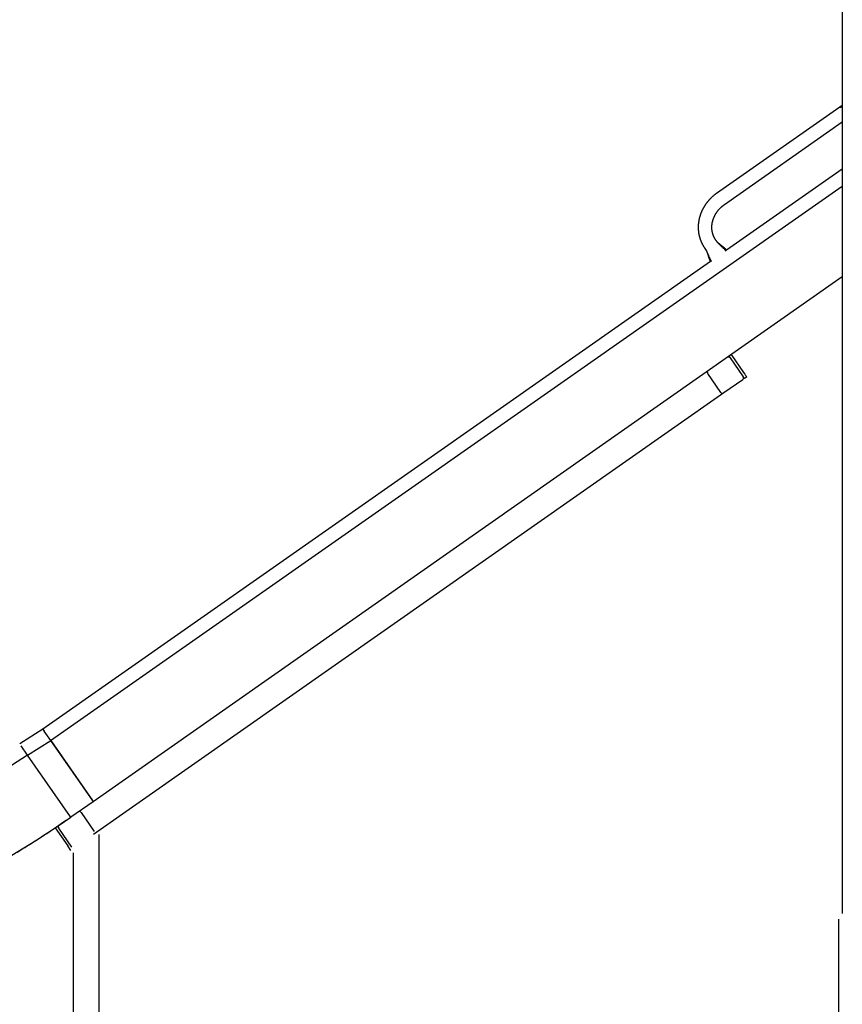
# Model space of a CAD drawing. Extents: x -1723 to 11726, y -1968 to 2344.
# Drawn here: x 4802 to 6308, y -1058 to 743 of the extents above; entities that cross this region are included whole.
import ezdxf

# ---------------------------------------------------------------- set-up
doc = ezdxf.new("R2010")
doc.units = 0

msp = doc.modelspace()

# ---------------------------------------------------------------- linework, layer by layer
at = {"color": 7, "linetype": 'Continuous'}
for p, q in [((6307.6, 2109.4), (6307.6, -891.4)), ((6303.1, 583.6), (6077.4, 425.6)), ((6307.6, 586.7), (6303.1, 583.6)), ((6303.4, 583.1), (6307.6, 586.2)), ((6307.6, 584.7), (6304.1, 582.1)), ((6091.7, 405.1), (6307.6, 556.3)), ((6091.7, 405.1), (6307.6, 556.3)), ((6307.6, 470.1), (6095.9, 321.9)), ((4858.8, -575.3), (6307.6, 439.1)), ((6055.6, 325.9), (6055.9, 325.6)), ((6076.3, 339.9), (6076.1, 340.3)), ((6066.1, 301), (4844.3, -554.5)), ((4936.7, -686.5), (6307.6, 273.4)), ((6099.9, 128), (6102.2, 124.7)), ((6104, 130.9), (6126.9, 98.1)), ((6102.2, 124.7), (6126.3, 90.3)), ((6085.3, 61.6), (6061.2, 96)), ((6125.3, 84.7), (6090.9, 60.6)), ((6132.7, 89.9), (6128.6, 87)), ((6090.9, 60.6), (4937.5, -747)), ((4844.3, -554.6), (4802.1, -581.4)), ((4847, -558.4), (4846.9, -558.2)), ((4816.7, -602.2), (4858.9, -575.4)), ((4858.9, -575.4), (4847, -558.4)), ((4936.3, -686), (4858.9, -575.4)), ((4858.9, -575.4), (4935.5, -684.9)), ((4816.7, -602.2), (4804.8, -585.2)), ((4895.4, -714.6), (4816.7, -602.2)), ((4895.8, -715.1), (4936.7, -686.5)), ((4874.4, -730.1), (4895.6, -715.3)), ((4895.7, -715.2), (4895.8, -715.1)), ((4914.4, -707), (4938.5, -741.4)), ((4871.2, -732.4), (4867.1, -735.2)), ((4867.1, -735.2), (4890, -768)), ((4871.2, -732.4), (4873.5, -735.7)), ((4897.5, -770.1), (4873.5, -735.7)), ((4947.8, -1847.1), (4947.8, -747.1)), ((4899.8, -780.7), (4899.8, -1847.1)), ((6300.6, -901.8), (6300.6, -1801.8))]:
    msp.add_line(p, q, dxfattribs=at)
for points in [[(6077.4, 425.6), (6077, 425.3), (6076.7, 425.1), (6076.3, 424.8), (6076, 424.6), (6075.6, 424.3), (6075.2, 424), (6074.9, 423.7), (6074.5, 423.5), (6074.1, 423.2), (6073.7, 422.9), (6073.3, 422.6), (6072.9, 422.2), (6072.5, 421.9), (6072.1, 421.6), (6071.7, 421.2), (6071.2, 420.8), (6070.8, 420.5), (6070.4, 420.1), (6069.9, 419.7), (6069.5, 419.3), (6069, 418.9), (6068.6, 418.5), (6068.1, 418.1), (6067.7, 417.6), (6067.3, 417.2), (6066.8, 416.8), (6066.4, 416.3), (6066, 415.9), (6065.5, 415.5), (6065.1, 415), (6064.7, 414.6), (6064.3, 414.1), (6063.9, 413.7), (6063.5, 413.2), (6063.1, 412.8), (6062.7, 412.3), (6062.3, 411.9), (6061.9, 411.4), (6061.5, 410.9), (6061.1, 410.5), (6060.7, 410), (6060.3, 409.5), (6060, 409), (6059.6, 408.6), (6059.2, 408.1), (6058.9, 407.6), (6058.5, 407.1), (6058.1, 406.6), (6057.8, 406.1), (6057.4, 405.6), (6057.1, 405.1), (6056.8, 404.6), (6056.4, 404.1), (6056.1, 403.6), (6055.8, 403.1), (6055.4, 402.6), (6055.1, 402.1), (6054.8, 401.6), (6054.5, 401.1), (6054.2, 400.5), (6053.9, 400), (6053.6, 399.5), (6053.3, 399), (6053, 398.4), (6052.7, 397.9), (6052.4, 397.4), (6052.1, 396.8), (6051.9, 396.3), (6051.6, 395.8), (6051.3, 395.2), (6051.1, 394.7), (6050.8, 394.1), (6050.6, 393.6), (6050.3, 393.1), (6050.1, 392.5), (6049.8, 392), (6049.6, 391.4), (6049.4, 390.9), (6049.2, 390.3), (6048.9, 389.8), (6048.7, 389.2), (6048.5, 388.6), (6048.3, 388.1), (6048.1, 387.5), (6047.9, 387), (6047.7, 386.4), (6047.5, 385.8), (6047.3, 385.3), (6047.2, 384.7), (6047, 384.1), (6046.8, 383.6), (6046.7, 383), (6046.5, 382.4), (6046.3, 381.9), (6046.2, 381.3), (6046, 380.7), (6045.9, 380.1), (6045.8, 379.6), (6045.6, 379), (6045.5, 378.4), (6045.4, 377.8), (6045.3, 377.3), (6045.2, 376.7), (6045, 376.1), (6044.9, 375.5), (6044.8, 375), (6044.8, 374.4), (6044.7, 373.8), (6044.6, 373.2), (6044.5, 372.6), (6044.4, 372.1), (6044.4, 371.5), (6044.3, 370.9), (6044.2, 370.3), (6044.2, 369.7), (6044.1, 369.2), (6044.1, 368.6), (6044, 368), (6044, 367.4), (6044, 366.8), (6044, 366.3), (6043.9, 365.7), (6043.9, 365.1), (6043.9, 364.5), (6043.9, 363.9), (6043.9, 363.4), (6043.9, 362.8), (6043.9, 362.2), (6043.9, 361.6), (6043.9, 361.1), (6044, 360.5), (6044, 359.9), (6044, 359.3), (6044.1, 358.8), (6044.1, 358.2), (6044.2, 357.6), (6044.2, 357), (6044.3, 356.5), (6044.3, 355.9), (6044.4, 355.3), (6044.5, 354.8), (6044.5, 354.2), (6044.6, 353.6), (6044.7, 353.1), (6044.8, 352.5), (6044.9, 351.9), (6045, 351.4), (6045.1, 350.8), (6045.2, 350.2), (6045.3, 349.7), (6045.5, 349.1), (6045.6, 348.6), (6045.7, 348), (6045.8, 347.5), (6046, 346.9), (6046.1, 346.4), (6046.3, 345.8), (6046.4, 345.3), (6046.6, 344.7), (6046.7, 344.2), (6046.9, 343.6), (6047.1, 343.1), (6047.3, 342.6), (6047.4, 342), (6047.6, 341.5), (6047.8, 341), (6048, 340.4), (6048.2, 339.9), (6048.4, 339.4), (6048.6, 338.8), (6048.8, 338.3), (6049, 337.8), (6049.3, 337.3), (6049.5, 336.8), (6049.7, 336.2), (6050, 335.7), (6050.2, 335.2), (6050.4, 334.7), (6050.7, 334.2), (6050.9, 333.7), (6051.2, 333.2), (6051.4, 332.8), (6051.7, 332.3), (6051.9, 331.8), (6052.2, 331.4), (6052.4, 330.9), (6052.7, 330.5), (6052.9, 330.1), (6053.1, 329.7), (6053.4, 329.3), (6053.6, 328.9), (6053.8, 328.6), (6054.1, 328.2), (6054.3, 327.9), (6054.5, 327.5), (6054.7, 327.2), (6055, 326.9), (6055.2, 326.6), (6055.4, 326.2), (6055.6, 325.9)], [(6076.1, 340.3), (6075.9, 340.5), (6075.8, 340.7), (6075.6, 341), (6075.4, 341.2), (6075.3, 341.4), (6075.1, 341.7), (6075, 342), (6074.8, 342.2), (6074.6, 342.5), (6074.5, 342.8), (6074.3, 343.1), (6074.1, 343.4), (6073.9, 343.7), (6073.7, 344), (6073.6, 344.4), (6073.4, 344.7), (6073.2, 345.1), (6073, 345.5), (6072.8, 345.8), (6072.7, 346.2), (6072.5, 346.6), (6072.3, 347), (6072.1, 347.4), (6072, 347.8), (6071.8, 348.2), (6071.6, 348.6), (6071.5, 349.1), (6071.3, 349.5), (6071.2, 349.9), (6071, 350.3), (6070.9, 350.7), (6070.8, 351.1), (6070.6, 351.6), (6070.5, 352), (6070.4, 352.4), (6070.3, 352.8), (6070.2, 353.3), (6070, 353.7), (6069.9, 354.1), (6069.9, 354.6), (6069.8, 355), (6069.7, 355.5), (6069.6, 355.9), (6069.5, 356.3), (6069.4, 356.8), (6069.4, 357.2), (6069.3, 357.7), (6069.2, 358.1), (6069.2, 358.5), (6069.1, 359), (6069.1, 359.4), (6069.1, 359.9), (6069, 360.3), (6069, 360.8), (6069, 361.2), (6068.9, 361.7), (6068.9, 362.1), (6068.9, 362.6), (6068.9, 363), (6068.9, 363.5), (6068.9, 364), (6068.9, 364.4), (6068.9, 364.9), (6068.9, 365.3), (6069, 365.8), (6069, 366.2), (6069, 366.7), (6069, 367.1), (6069.1, 367.6), (6069.1, 368.1), (6069.2, 368.5), (6069.2, 369), (6069.3, 369.4), (6069.4, 369.9), (6069.4, 370.3), (6069.5, 370.8), (6069.6, 371.3), (6069.7, 371.7), (6069.7, 372.2), (6069.8, 372.6), (6069.9, 373.1), (6070, 373.5), (6070.1, 374), (6070.2, 374.4), (6070.4, 374.9), (6070.5, 375.3), (6070.6, 375.8), (6070.7, 376.2), (6070.9, 376.7), (6071, 377.1), (6071.1, 377.6), (6071.3, 378), (6071.4, 378.5), (6071.6, 378.9), (6071.7, 379.4), (6071.9, 379.8), (6072.1, 380.3), (6072.2, 380.7), (6072.4, 381.1), (6072.6, 381.6), (6072.8, 382), (6073, 382.5), (6073.2, 382.9), (6073.4, 383.3), (6073.6, 383.8), (6073.8, 384.2), (6074, 384.6), (6074.2, 385), (6074.4, 385.5), (6074.6, 385.9), (6074.9, 386.3), (6075.1, 386.7), (6075.3, 387.2), (6075.6, 387.6), (6075.8, 388), (6076.1, 388.4), (6076.3, 388.8), (6076.6, 389.2), (6076.8, 389.6), (6077.1, 390), (6077.3, 390.4), (6077.6, 390.8), (6077.9, 391.2), (6078.2, 391.6), (6078.4, 392), (6078.7, 392.4), (6079, 392.8), (6079.3, 393.2), (6079.6, 393.6), (6079.9, 394), (6080.2, 394.4), (6080.5, 394.7), (6080.8, 395.1), (6081.1, 395.5), (6081.5, 395.9), (6081.8, 396.2), (6082.1, 396.6), (6082.4, 397), (6082.8, 397.3), (6083.1, 397.7), (6083.4, 398), (6083.8, 398.4), (6084.1, 398.7), (6084.5, 399.1), (6084.8, 399.4), (6085.2, 399.8), (6085.5, 400.1), (6085.9, 400.4), (6086.2, 400.7), (6086.6, 401.1), (6086.9, 401.4), (6087.3, 401.7), (6087.6, 401.9), (6087.9, 402.2), (6088.2, 402.5), (6088.6, 402.7), (6088.9, 403), (6089.1, 403.2), (6089.4, 403.4), (6089.7, 403.6), (6090, 403.8), (6090.2, 404), (6090.5, 404.2), (6090.7, 404.4), (6091, 404.6), (6091.2, 404.8), (6091.5, 404.9), (6091.7, 405.1)], [(6055.9, 325.6), (6056, 325.3), (6056.2, 325), (6056.4, 324.8), (6056.6, 324.5), (6056.7, 324.2), (6056.9, 324), (6057.1, 323.7), (6057.2, 323.5), (6057.4, 323.2), (6057.5, 323), (6057.7, 322.8), (6057.8, 322.5), (6057.9, 322.3), (6058, 322.1), (6058.2, 321.8), (6058.3, 321.6), (6058.4, 321.4), (6058.5, 321.2), (6058.6, 321), (6058.7, 320.8), (6058.8, 320.6), (6058.9, 320.4), (6059, 320.2), (6059, 320), (6059.1, 319.8), (6059.2, 319.7), (6059.3, 319.5), (6059.4, 319.3), (6059.4, 319.1), (6059.5, 319), (6059.6, 318.8), (6059.7, 318.6), (6059.7, 318.4), (6059.8, 318.3), (6059.9, 318.1), (6059.9, 317.9), (6060, 317.8), (6060.1, 317.6), (6060.1, 317.4), (6060.2, 317.2), (6060.3, 317.1), (6060.3, 316.9), (6060.4, 316.7), (6060.4, 316.5), (6060.5, 316.4), (6060.6, 316.2), (6060.6, 316), (6060.7, 315.9), (6060.7, 315.7), (6060.8, 315.5), (6060.9, 315.3), (6060.9, 315.2), (6061, 315), (6061, 314.8), (6061.1, 314.7), (6061.1, 314.5), (6061.2, 314.3), (6061.2, 314.2), (6061.3, 314), (6061.4, 313.8), (6061.4, 313.7), (6061.5, 313.5), (6061.5, 313.4), (6061.6, 313.2), (6061.6, 313.1), (6061.6, 312.9), (6061.7, 312.8), (6061.7, 312.6), (6061.8, 312.5), (6061.8, 312.3), (6061.9, 312.2), (6061.9, 312), (6062, 311.9), (6062, 311.7), (6062.1, 311.5), (6062.2, 311.3), (6062.2, 311.2), (6062.3, 311), (6062.3, 310.8), (6062.4, 310.6), (6062.5, 310.4), (6062.5, 310.2), (6062.6, 309.9), (6062.7, 309.7), (6062.8, 309.4), (6062.9, 309.2), (6062.9, 308.9), (6063, 308.6), (6063.1, 308.3), (6063.2, 308), (6063.4, 307.7), (6063.5, 307.4), (6063.6, 307.1), (6063.7, 306.8), (6063.8, 306.4), (6063.9, 306.1), (6064, 305.8), (6064.2, 305.4), (6064.3, 305.1), (6064.4, 304.8), (6064.5, 304.4), (6064.7, 304.1), (6064.8, 303.8), (6064.9, 303.4), (6065.1, 303.1), (6065.2, 302.8), (6065.4, 302.5), (6065.5, 302.2), (6065.7, 301.9), (6065.8, 301.6), (6066, 301.3), (6066.1, 301)], [(6068.2, 301.3), (6067.9, 301.7), (6067.7, 302.2), (6067.4, 302.6), (6067.2, 303.1), (6066.9, 303.5), (6066.6, 304), (6066.4, 304.5), (6066.1, 304.9), (6065.9, 305.4), (6065.6, 306), (6065.4, 306.5), (6065.1, 307), (6064.9, 307.6), (6064.6, 308.1), (6064.4, 308.7), (6064.1, 309.3), (6063.9, 309.9), (6063.6, 310.5), (6063.3, 311.2), (6063.1, 311.8), (6062.8, 312.4), (6062.5, 313.1), (6062.2, 313.7), (6061.9, 314.4), (6061.7, 315.1), (6061.4, 315.7), (6061.1, 316.4), (6060.8, 317.1), (6060.4, 317.8), (6060.1, 318.5), (6059.8, 319.1), (6059.4, 319.8), (6059.1, 320.5), (6058.7, 321.1), (6058.3, 321.8), (6057.9, 322.5), (6057.5, 323.1), (6057.1, 323.8), (6056.7, 324.4), (6056.3, 325.1)], [(6095.9, 321.9), (6095.7, 322.1), (6095.6, 322.2), (6095.4, 322.4), (6095.2, 322.6), (6095, 322.8), (6094.9, 323), (6094.7, 323.2), (6094.5, 323.4), (6094.3, 323.6), (6094.1, 323.8), (6093.8, 324), (6093.6, 324.1), (6093.4, 324.3), (6093.2, 324.5), (6092.9, 324.7), (6092.7, 325), (6092.5, 325.2), (6092.2, 325.4), (6092, 325.6), (6091.7, 325.8), (6091.5, 326), (6091.2, 326.2), (6091, 326.4), (6090.8, 326.6), (6090.5, 326.8), (6090.3, 326.9), (6090.1, 327.1), (6089.9, 327.3), (6089.7, 327.5), (6089.4, 327.6), (6089.2, 327.8), (6089, 327.9), (6088.9, 328.1), (6088.7, 328.2), (6088.5, 328.4), (6088.3, 328.5), (6088.1, 328.7), (6088, 328.8), (6087.8, 328.9), (6087.6, 329), (6087.5, 329.2), (6087.3, 329.3), (6087.2, 329.4), (6087, 329.5), (6086.9, 329.6), (6086.7, 329.8), (6086.6, 329.9), (6086.4, 330), (6086.3, 330.1), (6086.2, 330.2), (6086, 330.3), (6085.9, 330.4), (6085.8, 330.5), (6085.6, 330.6), (6085.5, 330.7), (6085.3, 330.8), (6085.2, 330.9), (6085.1, 331), (6084.9, 331.1), (6084.8, 331.2), (6084.7, 331.4), (6084.5, 331.5), (6084.4, 331.6), (6084.3, 331.7), (6084.1, 331.8), (6084, 331.9), (6083.9, 332), (6083.7, 332.1), (6083.6, 332.2), (6083.5, 332.3), (6083.3, 332.4), (6083.2, 332.5), (6083.1, 332.7), (6082.9, 332.8), (6082.8, 332.9), (6082.7, 333), (6082.6, 333.1), (6082.4, 333.2), (6082.3, 333.3), (6082.2, 333.4), (6082, 333.5), (6081.9, 333.7), (6081.8, 333.8), (6081.6, 333.9), (6081.5, 334), (6081.4, 334.1), (6081.2, 334.3), (6081.1, 334.4), (6081, 334.5), (6080.8, 334.6), (6080.7, 334.8), (6080.5, 334.9), (6080.4, 335), (6080.3, 335.2), (6080.1, 335.3), (6080, 335.5), (6079.8, 335.6), (6079.7, 335.8), (6079.5, 335.9), (6079.4, 336.1), (6079.3, 336.2), (6079.1, 336.4), (6079, 336.6), (6078.8, 336.7), (6078.7, 336.9), (6078.5, 337.1), (6078.4, 337.3), (6078.2, 337.4), (6078.1, 337.6), (6077.9, 337.8), (6077.7, 338), (6077.6, 338.2), (6077.4, 338.4), (6077.3, 338.6), (6077.1, 338.8), (6077, 339), (6076.8, 339.2), (6076.7, 339.5), (6076.5, 339.7), (6076.3, 339.9)], [(6076.6, 339.3), (6077, 338.8), (6077.4, 338.3), (6077.8, 337.8), (6078.2, 337.2), (6078.7, 336.7), (6079.1, 336.2), (6079.5, 335.7), (6079.9, 335.2), (6080.4, 334.7), (6080.8, 334.2), (6081.3, 333.8), (6081.7, 333.3), (6082.2, 332.8), (6082.7, 332.3), (6083.2, 331.9), (6083.7, 331.4), (6084.2, 330.9), (6084.7, 330.4), (6085.2, 330), (6085.7, 329.5), (6086.2, 329), (6086.7, 328.5), (6087.2, 328), (6087.7, 327.6), (6088.2, 327.1), (6088.7, 326.6), (6089.2, 326.2), (6089.7, 325.7), (6090.2, 325.2), (6090.7, 324.8), (6091.1, 324.3), (6091.6, 323.8), (6092, 323.4), (6092.5, 322.9), (6092.9, 322.4), (6093.3, 321.9), (6093.7, 321.4), (6094.1, 321), (6094.5, 320.5), (6094.9, 320)], [(6128.6, 87), (6128.1, 87.7), (6126.3, 90.3)], [(6126.9, 98.1), (6129.1, 95), (6130.1, 93.5), (6131, 92.3), (6131.7, 91.3), (6132.5, 90.1), (6132.7, 89.9)], [(4844.3, -554.5), (4846.9, -558.2)], [(4816.7, -602.2), (4787.2, -620.8)], [(4936.7, -686.5), (4936.3, -686)], [(4797.6, -779.2), (4802.2, -776.4), (4806.7, -773.6), (4811.3, -770.8), (4815.8, -768), (4820.3, -765.2), (4824.8, -762.4), (4829.3, -759.5), (4833.8, -756.7), (4838.3, -753.8), (4842.7, -750.9), (4847.2, -748), (4851.7, -745.1), (4856.1, -742.1), (4860.5, -739.2), (4865, -736.2), (4869.4, -733.2), (4873.8, -730.3), (4878.2, -727.2), (4882.6, -724.2), (4887, -721.2), (4891.3, -718.2), (4895.7, -715.2)], [(4895.7, -776.2), (4890, -768)]]:
    msp.add_lwpolyline(points, dxfattribs=at)
for centre, radius, start, end in [((6098.9, 122.4), 4, 35, 125), ((6064.5, 98.3), 4, 125, 215), ((6123, 88), 4, 305, 35), ((6088.6, 63.9), 4, 215, 305), ((3869, 751.1), 1790, 278.7168, 305), ((4838.5, -754.3), 69.4, 34.4036, 34.9197), ((4911.1, -709.3), 4, 35, 125), ((4876.7, -733.4), 4, 125, 215)]:
    msp.add_arc(centre, radius, start, end, dxfattribs=at)

doc.saveas('drawing.dxf')
